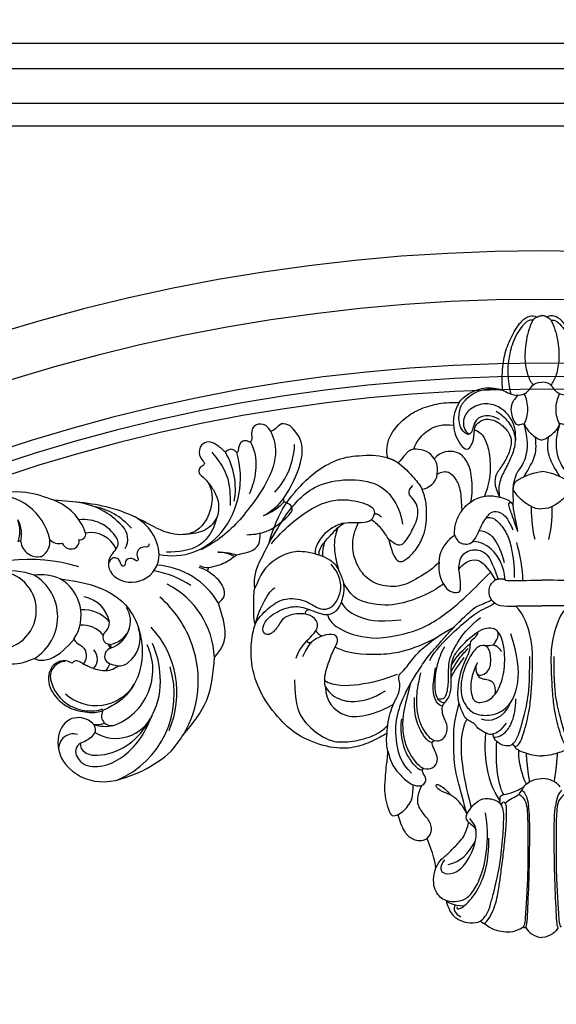
# Model space of a CAD drawing. Units: millimetres. Extents: x 40504 to 43024, y -296 to 298.
# Drawn here: x 41173 to 41183, y 107 to 126 of the extents above; entities that cross this region are included whole.
import ezdxf
from ezdxf.xclip import XClip

# ---------------------------------------------------------------- set-up
doc = ezdxf.new("R2010")
doc.units = ezdxf.units.MM
doc.header["$XCLIPFRAME"] = 2
doc.linetypes.add('HIDDEN', pattern=[9.525, 6.35, -3.175])
doc.layers.add('H&K Decorate', color=8, linetype='Continuous', lineweight=9)
for name, color, linetype in [('H-06.木作(細線)', 8, 'Continuous'), ('H-07.木作(中線)', 6, 'Continuous'), ('H-08.木作(細線)', 8, 'Continuous')]:
    doc.layers.add(name, color=color, linetype=linetype)

# ---------------------------------------------------------------- blocks, each defined once
blk = doc.blocks.new('SE-21092')
at = {"layer": 'H-08.木作(細線)'}
for points, degree in [([(-2.34, 44.59), (-2, 45.18), (-1.24, 45.95), (0, 46.03)], 3), ([(2.34, 44.59), (2, 45.18), (1.24, 45.95), (0, 46.03)], 3), ([(-3.35, 25.28), (-2.47, 25.79), (-2.06, 27.32), (-2.06, 30.43), (-2.06, 34.74), (-2.06, 37.06), (-2.3, 41.13), (-2.45, 43.75), (-2.64, 44.46), (-2.79, 44.53), (-2.79, 44.53)], 3), ([(-2.34, 44.59), (-2.15, 44.4), (-2.05, 42.13), (-1.79, 35.83), (-1.79, 32.34), (-1.74, 28.82), (-1.94, 27.01)], 3), ([(2.34, 44.59), (2.15, 44.4), (2.05, 42.13), (1.79, 35.83), (1.79, 32.34), (1.74, 28.82), (1.94, 27.01)], 3), ([(3.35, 25.28), (2.47, 25.79), (2.06, 27.32), (2.06, 30.43), (2.06, 34.74), (2.06, 37.06), (2.3, 41.13), (2.45, 43.75), (2.64, 44.46), (2.79, 44.53), (2.79, 44.53)], 3), ([(2.34, 44.59), (2.58, 44.66), (2.79, 44.53)], 2), ([(8.34, 43.98), (7.31, 44.83), (5.62, 45.3), (3.81, 45.22), (2.79, 44.53)], 3), ([(8.34, 43.98), (7.89, 43.72), (6.73, 41.72), (6.25, 38.89), (6.03, 37.39), (5.67, 34.68), (5.39, 32.07), (5.14, 29.65), (5.14, 27.46), (5.14, 26.68), (5.63, 26.19), (5.89, 26.85)], 3), ([(8.93, 43.65), (8.53, 43.39), (7.77, 42.44), (7.34, 40.81), (6.92, 39.25), (6.06, 35.62), (5.6, 31.16), (5.53, 28.6), (5.53, 27.28), (6.06, 26.62)], 3), ([(8.93, 43.65), (8.67, 43.9), (8.34, 43.98)], 2), ([(13.89, 40.67), (13.68, 41.44), (13.09, 42.9), (11.72, 43.67), (10.5, 43.96), (9.34, 43.9), (8.93, 43.65)], 3), ([(12.56, 41.3), (13, 41.96), (12.5, 42.61), (11.77, 43.03)], 3), ([(12.27, 41.58), (12.48, 41.95), (11.76, 41.95), (10.65, 40.91), (9.78, 39.86), (8.96, 38.52), (8.35, 36.89), (7.73, 34.59), (7.69, 31.67)], 3), ([(13.89, 40.67), (13.38, 41.18), (12.13, 41.51), (11.2, 41.4)], 3), ([(13.89, 40.67), (13.2, 40.85), (11.51, 40.85), (10.29, 39.85), (9.24, 38.23), (8.05, 34.99), (7.72, 30.61), (8.18, 27.98)], 3), ([(13.89, 40.67), (14.55, 40.49), (15.46, 39.52), (15.9, 37.86), (15.39, 35.93)], 3), ([(14.11, 34.81), (14.84, 35.68), (14.66, 36.89), (12.67, 36.85), (11.19, 35.63), (9.83, 33.27), (9.45, 31.15), (9.52, 29.83), (10.46, 28.81)], 3), ([(15.39, 35.93), (15.39, 35.26), (15.78, 33.82), (16.64, 31.72)], 3), ([(13.6, 35.48), (11.7, 34.97), (10.79, 34.06), (9.64, 32.07)], 3), ([(20.86, 28.26), (20.52, 29.54), (19.84, 31.02), (18.76, 31.87), (17.38, 32.14), (16.64, 31.72)], 3), ([(10.88, 28.14), (11.12, 28.56), (10.92, 29.17), (10.38, 29.48), (9.68, 30.22), (9.55, 30.44)], 3), ([(20.86, 28.26), (21.1, 28.4), (21.72, 28.66), (22.19, 27.59), (22.64, 25.9), (22.81, 24.52), (22.64, 22.46), (22.53, 21.2), (22.32, 19.65), (22.32, 19.05)], 3), ([(10.88, 28.14), (10.22, 27.1), (9.22, 26.11), (7.96, 25.77), (6.52, 26.15), (6.06, 26.62)], 3), ([(10.88, 14.44), (11.84, 16.11), (11.84, 21.25), (10.61, 25.83), (10.24, 27.23)], 3), ([(10.88, 28.14), (11.04, 27.55), (12.13, 26.15), (13.31, 25.27), (14.94, 24.84), (15.58, 23.74), (14.67, 23.98), (13.75, 24.75), (13.31, 25.38)], 3), ([(10.9, 28.07), (11.34, 26.43), (12.11, 23.55), (12.78, 21.06), (12.78, 16.32), (12.78, 15.01), (11.99, 12.09)], 3), ([(20.86, 28.26), (20.19, 27.88), (19.11, 26.8), (18.65, 25.67), (18.65, 23.93)], 3), ([(-2.9, 24.7), (-2.31, 25.13), (-2.05, 26.11), (-1.94, 27.01)], 3), ([(2.9, 24.7), (2.31, 25.13), (2.05, 26.11), (1.94, 27.01)], 3), ([(5.28, 26.66), (5.16, 26.44), (4.63, 25.91), (3.53, 25.61), (2.98, 24.88), (2.64, 24.24)], 3), ([(6.07, 26.23), (7.19, 24.64), (8.03, 21.59), (8.31, 18.88), (8.15, 16.43)], 3), ([(5.55, 25.35), (6.55, 23.62), (6.7, 20.02), (6.55, 17.65)], 3), ([(-1.77, 23.48), (-2.11, 21.65), (-2.26, 19.35)], 2), ([(1.77, 23.48), (2.11, 21.65), (2.26, 19.35)], 2), ([(2.25, 23.82), (2.48, 23.44), (3.01, 22.01), (3.37, 20.11), (3.37, 18.92)], 3), ([(22.32, 19.05), (22.08, 19.94), (21.76, 21.13), (20.28, 22.82), (18.77, 24.06), (17.52, 24.12), (16.96, 23.81), (16.65, 22.87), (17.31, 22.24), (17.35, 21.77)], 3), ([(17.1, 21.56), (16.04, 21.76), (15.16, 20.95), (15.08, 19.93), (15.64, 18.68), (15.96, 18.04), (15.88, 17.79)], 3), ([(17.35, 21.77), (17.31, 21.62), (17.1, 21.56)], 2), ([(17.1, 21.56), (17.28, 21.56), (17.66, 21.34), (18.75, 20.12), (19.69, 18.37), (20.16, 16.3), (20.16, 13.69), (19.57, 11.5), (18.98, 9.18)], 3), ([(17.35, 21.77), (17.5, 21.89), (18.17, 21.5), (19.03, 20.41), (20.08, 18.73), (20.54, 15.97), (20.31, 14.44)], 3), ([(-3.93, 18.37), (-3.82, 18.79), (-2.51, 19.3), (-1.07, 19.72), (0, 19.76)], 3), ([(3.93, 18.37), (3.82, 18.79), (2.51, 19.3), (1.07, 19.72), (0, 19.76)], 3), ([(22.32, 19.05), (22.44, 18.58), (22.58, 17.4), (22.44, 16.49)], 3), ([(22.44, 16.49), (22.76, 16.67), (24.23, 17.52), (26.87, 18.56), (29.97, 18.82), (34.4, 17.42), (37.14, 15.45), (40.2, 11.89), (42.17, 7.43), (42.17, 2.98), (41.79, 1.56), (41.56, 0.72)], 3), ([(-4.3, 18.13), (-3.89, 17.72), (-3.36, 16.79), (-2.85, 14.89), (-2.03, 11.83), (-1.76, 9.23), (-1.76, 5.38)], 3), ([(-3.93, 18.37), (-3.38, 18.37), (-2.74, 16.97), (-1.84, 13.51), (-1.58, 11.04), (-1.41, 8.53), (-1.29, 4.84), (-1.58, 2.68), (-2.49, -0.63), (-3.8, -1.94)], 3), ([(3.93, 18.37), (3.38, 18.37), (2.74, 16.97), (1.84, 13.51), (1.58, 11.04), (1.41, 8.53), (1.29, 4.84), (1.58, 2.68), (2.49, -0.63), (3.8, -1.94)], 3), ([(4.3, 18.13), (3.89, 17.72), (3.36, 16.79), (2.85, 14.89), (2.03, 11.83), (1.76, 9.23), (1.76, 5.38)], 3), ([(3.93, 18.37), (4.02, 18.2), (4.3, 18.13)], 2), ([(4.3, 18.13), (4.5, 18.25), (5.17, 18.43), (6.27, 17.98), (6.93, 17.31), (6.99, 17.05)], 3), ([(15.6, 17.54), (15.07, 17.63), (14.41, 17.41), (13.91, 16.81), (13.7, 16.02), (13.7, 15.04), (14.58, 13.58), (14.39, 12.57)], 3), ([(15.88, 17.79), (15.82, 17.62), (15.6, 17.54)], 2), ([(15.6, 17.54), (15.98, 17.43), (16.67, 16.69), (17.42, 15.56), (17.97, 14), (18.26, 11.66), (17.97, 9.45), (17.52, 7.75)], 3), ([(15.88, 17.8), (16.31, 17.8), (16.97, 17.13), (18.13, 15.14), (18.5, 13.31), (18.45, 11.32)], 3), ([(35.84, 8.76), (35.84, 12.64), (34.37, 15.18), (31.15, 17.54), (28.9, 17.86), (25.92, 17.42), (23.52, 16.53), (22.36, 15.36)], 3), ([(6.99, 17.05), (6.31, 17.05), (5.13, 16.37), (4.28, 14.89), (3.77, 12.99), (3.77, 11.49)], 3), ([(7.14, 16.59), (6.61, 16.45), (5.69, 15.92), (5.15, 14.99)], 3), ([(6.99, 17.05), (7.03, 16.81), (7.14, 16.59)], 2), ([(7.14, 16.59), (7.52, 16.69), (7.92, 16.58), (9.28, 15.8), (9.53, 15.38), (9.79, 15.11), (10.6, 14.64), (11.01, 14.41), (11.72, 13.18), (12.25, 11.18), (12.14, 9.91), (11.82, 7.37), (10.94, 5.56)], 3), ([(22.44, 16.49), (22.44, 15.49), (21.9, 12.81), (20.79, 10.97), (20.54, 9.71), (20.65, 8.82), (20.91, 8.1), (19.74, 7.17), (18.36, 5.13), (16.46, 3.46), (14.6, 2.08), (12.72, 1.11)], 3), ([(8.82, 14.39), (7.69, 14.98), (5.38, 14.31), (4.58, 12.06)], 3), ([(9.47, 7.61), (9.35, 8.31), (7.62, 7.85), (7.3, 5.8), (7.67, 3.83), (8.95, 3.6), (10.21, 4.79), (11.56, 7.7), (11.91, 10.75), (10.98, 12.75), (9.62, 13.83), (7.38, 14), (4.92, 13.03), (3.1, 9.49), (3.45, 5.24), (4.51, 2.06)], 3), ([(31.36, 9.8), (31.3, 11.96), (28.81, 14.13), (26.33, 14.13), (23.34, 13.33), (21.51, 12.27)], 3), ([(15.12, 11.43), (14.19, 11.73), (13.65, 10.61), (13.5, 8.64), (13.57, 6.38), (13.04, 4.73), (11.82, 2.61), (10.51, 1.05), (8.9, -0.3)], 3), ([(14.11, 12.06), (13.73, 11.68), (13.12, 10.63), (13.12, 8.9), (13.2, 7.23), (13.08, 6.57)], 3), ([(14.11, 12.06), (14.61, 12.06), (15.02, 11.65), (15.39, 10.97), (15.56, 9.09), (15.2, 6.51), (14.61, 4.85), (14.08, 3.93)], 3), ([(14.39, 12.57), (14.31, 12.26), (14.11, 12.06)], 2), ([(14.39, 12.57), (14.9, 12.43), (15.52, 11.87), (15.95, 9.88), (15.4, 7.01)], 3), ([(31.37, 9.76), (30.76, 10.81), (29.06, 11.79), (27.03, 11.98), (24.58, 11.54), (22.68, 10.33)], 3), ([(9.47, 7.61), (9.32, 8.48), (8.02, 8.67), (6.94, 8.93), (6.72, 10.08), (6.82, 10.87)], 3), ([(31.47, 8.85), (30.11, 9.64), (26.67, 9.64), (22.68, 8.65), (20.93, 7.9)], 3), ([(31.36, 9.8), (31.61, 8.62), (31.14, 6.86), (30.22, 4.38), (29.43, 3.19), (29.82, 1.99), (31.75, 2.24), (32.99, 2.91), (33.34, 3.26)], 3), ([(9.47, 7.61), (9.58, 7.06), (9.51, 6.62)], 2), ([(13.16, 7.56), (12.85, 7.01), (12.22, 5.93), (11.26, 4.75), (10.68, 4.21)], 3), ([(13.15, 8.45), (12.79, 7.49), (11.71, 6.14), (11.26, 5.53)], 3), ([(16.23, 5.95), (15.97, 5.1), (13.26, 2.15), (10.63, -0.09), (9.44, -0.98), (8.2, -1.69), (7.13, -2.11), (6.88, -2.41)], 3), ([(13.08, 6.57), (12.91, 5.4), (12.08, 4.28), (10.51, 2.63), (9.25, 1.78)], 3), ([(13.08, 6.57), (12.3, 5.22), (11.3, 4.22), (10.36, 3.49)], 3), ([(5.84, 4.66), (6.25, 4.05), (6.71, 3.8)], 2), ([(10.94, 5.56), (10.55, 4.88), (10.33, 3.95), (10.42, 3.22), (9.81, 2.71), (9.26, 2.16), (9.25, 1.78)], 3), ([(29.95, 4.01), (28.07, 4.93), (23.99, 5.26), (19.04, 4.67), (15.1, 2.5)], 3), ([(34.63, 5.34), (34.23, 4.58), (33.85, 3.78), (33.34, 3.26)], 3), ([(34.07, 3.07), (34.82, 3.83), (35.43, 4.89), (35.64, 5.66)], 3), ([(34.07, 3.07), (33.99, 3.34), (33.68, 3.42), (33.34, 3.26)], 3), ([(23.9, 2.71), (18.92, 2.26), (14.43, -0.24), (10.87, -3.4), (8.6, -5.67), (7.46, -6.81)], 3), ([(31.05, -0.73), (30.85, 0.84), (28.01, 2.57), (23.9, 2.71)], 3), ([(32.75, 1.63), (32.45, 2.13), (31.88, 2.41)], 2), ([(29.04, -2.45), (28.38, -1.3), (26.51, -0.31), (24.15, 0.41), (20.38, 0.07)], 3), ([(41.56, 0.72), (41, -0.39), (39.24, -2.03), (37.29, -3.2), (34.25, -2.88), (32.37, -1.45), (30.94, -1.45), (29.88, -2.21), (29.2, -3.75), (29.01, -5.37), (29.68, -7.03), (30.51, -7.98)], 3), ([(41.56, 0.72), (40.99, -1.03), (40.52, -2.19), (39.34, -4.22), (38.71, -4.59)], 3), ([(41.56, 0.72), (41.71, 0.24), (41.71, -0.76), (41.71, -3.09), (41.71, -4.07), (41.59, -4.52)], 3), ([(34.21, -0.77), (34.3, -0.98), (34.22, -1.39), (33.69, -1.43)], 3), ([(-7.29, -2.86), (-6.92, -2.36), (-6.26, -1.91), (-3.77, -1.91), (-3.48, -1.99), (-1.96, -1.99), (0, -1.99)], 3), ([(7.29, -2.86), (6.92, -2.36), (6.26, -1.91), (3.77, -1.91), (3.48, -1.99), (1.96, -1.99), (0, -1.99)], 3), ([(14.26, -5.1), (15.95, -3.94), (18.13, -2.97), (21.98, -1.74), (27.09, -2.59), (28.03, -4.15), (28.7, -5.18)], 3), ([(7.29, -2.86), (7.6, -3.24), (7.78, -4.12), (7.44, -5.28), (6.76, -5.72)], 3), ([(14.91, -8.31), (15.08, -6.89), (14.16, -4.35), (12.58, -3.8), (11.55, -3.94), (11.87, -5.79), (12.02, -7.25)], 3), ([(-5.38, -5.83), (-5.41, -5.7), (-5.25, -5.56), (-2.39, -5.67), (0, -5.67)], 3), ([(5.38, -5.83), (5.41, -5.7), (5.25, -5.56), (2.39, -5.67), (0, -5.67)], 3), ([(2.75, -5.64), (2.76, -7.23), (3.19, -9.43), (3.64, -11.12)], 3), ([(14.91, -8.31), (15.61, -7.47), (18.01, -5.86), (20.72, -4.56), (23.94, -4.91), (26.16, -6.52), (27.44, -9.35), (27.44, -11.71), (27.01, -13.07), (26.58, -14.04)], 3), ([(41.59, -4.52), (41.67, -4.83), (41.67, -6.11), (41.16, -8.02), (39.97, -10.07), (39.52, -11.06)], 3), ([(8.1, -14.66), (7.31, -14.94), (6.31, -14.18), (5, -12.45), (4.39, -10.39), (4.01, -7.82), (4.01, -6.09)], 3), ([(6.33, -5.85), (5.74, -5.89), (5.38, -5.83)], 2), ([(5.38, -5.83), (5.38, -6.63), (5.82, -8.26), (7.15, -10.25), (8.88, -11.24), (10.01, -11.28)], 3), ([(6.76, -5.72), (6.57, -5.83), (6.33, -5.85)], 2), ([(12.02, -7.25), (12.04, -8), (11.69, -9.57), (9.84, -10.27), (8.07, -9.8), (7.26, -8.4), (6.33, -5.85)], 3), ([(12.02, -7.25), (11.42, -8.09), (10.04, -8.8), (8.75, -8.53), (7.67, -7.19), (6.76, -5.72)], 3), ([(9.08, -12.88), (7.96, -12.8), (6.72, -11.66), (5.86, -9.71), (5.47, -8.24)], 3), ([(14.91, -8.31), (14.77, -9.66), (14.11, -10.77), (13.18, -11.87), (12.66, -12.21)], 3), ([(22.2, -11.62), (21.95, -10.67), (21.52, -9.07), (20.78, -8.33), (20.15, -8.33), (18.85, -9.33), (17.59, -11), (16.85, -13.01), (16.71, -14.23), (16.66, -16.59), (17.01, -17.87), (17.35, -18.85)], 3), ([(29.54, -13.29), (30.09, -12.1), (30.17, -9.8), (29.73, -8.22), (29.48, -7.25)], 3), ([(32.28, -9.3), (32.34, -10.09), (31.59, -11.15), (30.29, -12.49), (29.5, -13.44), (28.59, -13.96)], 3), ([(32.77, -9.45), (32.91, -9.91), (32.59, -11.09), (30.89, -13.18), (29.43, -13.78), (28.96, -13.91)], 3), ([(31.68, -9.07), (31.76, -9.56), (31.69, -10.57), (31.41, -11.29), (31.41, -11.29)], 3), ([(10.01, -11.28), (9.7, -11.59), (9.31, -12.27), (8.79, -13.63), (8.08, -14.71), (7.67, -15.24), (7.02, -15.77), (5.64, -15.41), (4.81, -14.4), (4.22, -12.95)], 3), ([(12.66, -12.21), (12.33, -11.42), (11.73, -10.92), (10.56, -10.79), (10.01, -11.28)], 3), ([(22.2, -11.62), (21.21, -10.86), (20.51, -10.64), (19.76, -11.17), (18.44, -13.52), (17.99, -14.71), (17.88, -16.44), (18.78, -17.57), (19.39, -18.15), (19.18, -18.93), (18.72, -19.39)], 3), ([(39.52, -11.06), (38.65, -12.56), (37.22, -15.03), (35.45, -17.21), (33.15, -19.28), (28.89, -20.47), (23.85, -19.95), (21.49, -17.67), (20.46, -15.51), (20.21, -13.78)], 3), ([(39.52, -11.06), (39.09, -12.65), (37.73, -16.28), (34.65, -19.67), (33.13, -21.19), (29.62, -23.37), (26.11, -23.81), (23.36, -23.78), (22.25, -23.34)], 3), ([(39.15, -10.96), (37.67, -12.91), (32.83, -16.93), (28.39, -17.58), (24.91, -16.65), (24.16, -15.9), (24.28, -15.25)], 3), ([(-1, -11.59), (-1.5, -13.45), (-1.5, -15.42), (-1.5, -16.33)], 3), ([(1, -11.59), (1.5, -13.45), (1.5, -15.42), (1.5, -16.33)], 3), ([(3.5, -12.74), (3.61, -13.72), (4.01, -15.23), (4.18, -16.52)], 3), ([(3.5, -12.74), (4.19, -14.62), (4.6, -15.94), (4.84, -16.55), (4.84, -16.8), (4.52, -16.98)], 3), ([(12.66, -12.21), (12.69, -13.05), (12.45, -14.18), (11.94, -15.37), (11.59, -15.74)], 3), ([(28.96, -13.91), (28.1, -14.04), (27.29, -14.03), (26.58, -14.04)], 3), ([(24.28, -15.25), (23.77, -15.41), (23.27, -14.8)], 2), ([(24.68, -14.46), (24.47, -14.66), (24.34, -14.89), (24.28, -15.25)], 3), ([(-4.18, -18.76), (-3.82, -18.14), (-3.27, -17.59), (-1.64, -16.27), (-0.71, -16.02), (0, -16.02)], 3), ([(4.18, -18.76), (3.82, -18.14), (3.27, -17.59), (1.64, -16.27), (0.71, -16.02), (0, -16.02)], 3), ([(4.18, -16.52), (4.09, -17.29), (4.18, -18.14), (4.18, -18.76)], 3), ([(11.59, -15.74), (11.06, -16.48), (9.84, -17.49), (7.64, -18.08), (5.51, -17.6), (4.53, -17.15), (4.18, -16.52)], 3), ([(10.28, -17.04), (10.06, -18.09), (10.06, -20.87), (10.78, -22.91), (12.15, -24.56), (14.62, -24.34), (15.59, -23.26)], 3), ([(15.17, -21.03), (14.53, -21.43), (13.44, -21.5), (12.5, -20.38), (11.68, -18.81), (11.68, -16.28), (11.59, -15.74)], 3), ([(6.09, -17.7), (6.24, -18.53), (6.2, -20.01), (5.22, -21.83), (4.35, -23.57), (3.75, -25.39), (3.8, -27.76), (4.7, -29.5), (5.94, -30.69), (8.08, -31.5), (10.61, -30.55), (11.55, -28.92), (11.34, -27.36), (10.52, -26.8)], 3), ([(9.76, -27.46), (9.74, -28.18), (8.31, -29.31), (6.23, -28.62), (4.69, -27.09), (4.34, -25.78), (4.67, -24.22), (5.57, -22.48), (6.72, -21.01), (6.95, -19.62), (6.47, -18.36), (6.09, -17.7)], 3), ([(9.76, -27.46), (8.98, -27.2), (8.17, -26.13), (7.56, -24.18), (7.41, -21.18), (7.74, -19.42), (8.31, -17.84)], 3), ([(-4.18, -18.76), (-4.08, -19.7), (-3.58, -20.26), (-1.71, -21.06), (-0.49, -21.39), (0, -21.39)], 3), ([(-4.18, -18.76), (-4.07, -20.85), (-2.65, -22.19), (-1.94, -24.83), (-2.16, -26.79), (-2.58, -28.26)], 3), ([(4.18, -18.76), (4.08, -19.7), (3.58, -20.26), (1.71, -21.06), (0.49, -21.39), (0, -21.39)], 3), ([(4.18, -18.76), (4.07, -20.85), (2.65, -22.19), (1.94, -24.83), (2.16, -26.79), (2.58, -28.26)], 3), ([(17.35, -18.85), (16.52, -18.95), (15.22, -19.83), (15.17, -21.03)], 3), ([(20.84, -22.67), (19.56, -21.72), (18.18, -20), (17.56, -19.29), (17.35, -18.85)], 3), ([(-2.57, -20.67), (-1.79, -22.02), (-0.95, -23.48), (-0.77, -24.97), (-0.95, -26.39)], 3), ([(2.57, -20.67), (1.79, -22.02), (0.95, -23.48), (0.77, -24.97), (0.95, -26.39)], 3), ([(15.17, -21.03), (15.05, -21.82), (15.23, -22.64), (15.52, -23.24), (16.62, -24.47), (18.42, -24.69), (19.06, -24.51), (19.6, -24.2), (20, -23.51), (20.84, -22.67)], 3), ([(22.25, -23.34), (21.54, -23.15), (20.84, -22.67)], 2), ([(22.25, -23.34), (22.55, -23.86), (22.55, -26.2), (20.2, -29), (17.88, -30.45), (15.19, -31.27), (13.46, -31.44), (12, -31.37)], 3), ([(12, -31.37), (12.38, -30.69), (12.96, -29.43), (12.75, -27.22), (12.29, -26.04), (11.28, -24.59), (10.5, -24.52), (9.83, -25.92), (9.76, -27.46)], 3), ([(18.59, -24.61), (18.19, -25.83), (16.54, -27.74), (14.33, -28.32), (12.81, -28.1)], 3), ([(-3.46, -32.45), (-4.05, -31.85), (-4.54, -31.01), (-4.47, -29.77), (-4.12, -28.8), (-3.75, -28.16), (-3.13, -28.16), (-2.84, -28.33), (-2.53, -28.3), (-2.41, -27.94), (-2.09, -27.39), (-1.54, -26.81), (-0.58, -26.12), (-0.18, -25.96), (0, -25.96)], 3), ([(3.46, -32.45), (4.05, -31.85), (4.54, -31.01), (4.47, -29.77), (4.12, -28.8), (3.75, -28.16), (3.13, -28.16), (2.84, -28.33), (2.53, -28.3), (2.41, -27.94), (2.09, -27.39), (1.54, -26.81), (0.58, -26.12), (0.18, -25.96), (0, -25.96)], 3), ([(6.62, -30.12), (5.85, -29.68), (4.95, -28.78), (3.99, -27.31), (3.82, -25.9)], 3), ([(6.16, -28.93), (7.42, -29.61), (8.81, -29.41), (9.62, -28.84), (9.99, -27.82), (10.19, -26.91), (10.81, -26.62), (11.66, -27.38), (12.11, -28.64), (11.93, -30.83), (10.8, -32.11), (9.8, -32.82), (8.68, -33.26), (7.39, -33.49), (5.71, -33.2)], 3), ([(-2.58, -28.26), (-2.25, -28.83), (-1.83, -30.4), (-2.25, -31.99), (-2.56, -32.64)], 3), ([(2.58, -28.26), (2.25, -28.83), (1.83, -30.4), (2.25, -31.99), (2.56, -32.64)], 3), ([(-1.3, -43.3), (-1.89, -43.46), (-3.05, -42.48), (-4.52, -39.62), (-4.87, -37.29), (-5.01, -35.84), (-4.75, -33.46), (-4.49, -32.61)], 3), ([(-3.46, -32.45), (-2.88, -32.52), (-2.52, -32.62), (-1.9, -33.08), (-1.47, -33.84), (-0.73, -34.34), (0, -34.34)], 3), ([(3.46, -32.45), (2.88, -32.52), (2.52, -32.62), (1.9, -33.08), (1.47, -33.84), (0.73, -34.34), (0, -34.34)], 3), ([(1.3, -43.3), (1.89, -43.46), (3.05, -42.48), (4.52, -39.62), (4.87, -37.29), (5.01, -35.84), (4.75, -33.46), (4.49, -32.61)], 3), ([(5.71, -33.2), (5.26, -32.94), (4.27, -32.36), (3.46, -32.45)], 3), ([(12, -31.37), (11.69, -31.87), (10.58, -32.75), (9.23, -33.33), (7.46, -33.75), (5.71, -33.2)], 3), ([(-5.71, -33.2), (-5.75, -33.66), (-5.79, -36.43), (-5.33, -38.85), (-4.19, -41.45), (-2.9, -43.38), (-1.74, -43.97), (-1.11, -43.97), (-0.71, -43.74)], 3), ([(-1.3, -43.3), (-1.8, -42.43), (-2.33, -40.45), (-2.57, -37.66), (-2.12, -35.28), (-1.63, -34.39), (-1.29, -33.9)], 3), ([(5.71, -33.2), (5.75, -33.66), (5.79, -36.43), (5.33, -38.85), (4.19, -41.45), (2.9, -43.38), (1.74, -43.97), (1.11, -43.97), (0.71, -43.74)], 3), ([(1.3, -43.3), (1.8, -42.43), (2.33, -40.45), (2.57, -37.66), (2.12, -35.28), (1.63, -34.39), (1.29, -33.9)], 3), ([(-0.71, -43.74), (-1.1, -43.63), (-1.3, -43.3)], 2), ([(-0.71, -43.74), (-0.49, -43.92), (0, -43.97)], 2), ([(0.71, -43.74), (0.49, -43.92), (0, -43.97)], 2), ([(0.71, -43.74), (1.1, -43.63), (1.3, -43.3)], 2)]:
    blk.add_open_spline(points, degree=degree, dxfattribs=at)
for points, knots in [([(15.39, 35.93), (14.69, 34.72), (13.95, 34.22), (12.8, 33.06), (11.16, 31.42), (10.81, 30.14), (10.6, 29.36)], [0, 0, 0, 0, 1, 2, 3, 3.979481, 3.979481, 3.979481, 3.979481]), ([(16.64, 31.72), (16, 31.07), (15.86, 29.58), (16.95, 28.44), (18.04, 26.94), (18.04, 25.61), (17.59, 24.39), (17.36, 23.99)], [0, 0, 0, 0, 1, 2, 3, 4, 4.996187, 4.996187, 4.996187, 4.996187]), ([(6.06, 26.62), (6.06, 26.02), (6.16, 25.46), (5.32, 25.32), (3.81, 24.91), (3.15, 24.49), (2.65, 24.25)], [0, 0, 0, 0, 1, 2, 3, 3.725839, 3.725839, 3.725839, 3.725839]), ([(-2.64, 24.24), (-2.39, 23.92), (-2.06, 23.67), (-1.26, 23.05), (0, 23.03)], [3.81085, 3.81085, 3.81085, 3.81085, 4, 5, 5, 5, 5]), ([(2.64, 24.24), (2.39, 23.92), (2.06, 23.67), (1.26, 23.05), (0, 23.03)], [3.81085, 3.81085, 3.81085, 3.81085, 4, 5, 5, 5, 5]), ([(18.92, 22.25), (20.45, 20.72), (21.22, 17.86), (21.22, 14.06), (19.85, 10.8), (19.06, 9.26), (17.9, 7.43), (16.29, 4.97), (14.89, 3.57), (14.04, 2.48), (13.24, 1.64), (12.72, 1.11)], [0, 0, 0, 0, 1, 2, 3, 4, 5, 6, 7, 8, 8.884443, 8.884443, 8.884443, 8.884443]), ([(9.32, 6.26), (10.37, 8.09), (10.37, 10.98), (9.64, 12.25), (7.33, 11.78), (5.77, 9.45), (5.22, 5.89), (5.61, 3.18), (6.08, 2.12), (6.32, 1.83)], [0, 0, 0, 0, 1, 2, 3, 4, 5, 6, 6.581949, 6.581949, 6.581949, 6.581949]), ([(7.04, 3.67), (6.86, 3.51), (6.7, 3.16), (6.25, 2.48), (6.32, 1.83)], [1.267573, 1.267573, 1.267573, 1.267573, 2, 3, 3, 3, 3]), ([(8.35, 3.77), (7.69, 3.77), (7.34, 3.79), (7.03, 3.64), (6.71, 3.8)], [0, 0, 0, 0, 1, 1.164164, 1.164164, 1.164164, 1.164164]), ([(34.07, 3.07), (33.26, 2.27), (32.56, 1.56), (32.36, 0.42), (33.23, -0.5), (33.98, -0.73), (34.21, -0.77)], [0, 0, 0, 0, 1, 2, 3, 3.409631, 3.409631, 3.409631, 3.409631]), ([(6.32, 1.83), (6.52, 1.59), (7.2, 1.1), (8.35, 1.27), (9.25, 1.78)], [6.621591, 6.621591, 6.621591, 6.621591, 7, 8, 8, 8, 8]), ([(34.21, -0.77), (34.63, -0.83), (35.6, -0.85), (37.47, -0.47), (38.23, 1.15), (39.56, 2.48), (40.64, 1.85), (40.25, 0.38), (38.96, -0.9), (36.03, -2.14), (34.52, -1.72), (33.69, -1.43)], [3.47383, 3.47383, 3.47383, 3.47383, 4, 5, 6, 7, 8, 9, 10, 11, 11.828659, 11.828659, 11.828659, 11.828659]), ([(12.72, 1.11), (12.62, 1), (11.96, 0.33), (10.26, -1.37), (9.3, -2.02), (7.5, -2.66), (7.29, -2.86)], [8.915241, 8.915241, 8.915241, 8.915241, 9, 10, 11, 12, 12, 12, 12]), ([(33.69, -1.43), (33.61, -1.4), (32.74, -1.07), (31.11, -0.41), (29.54, -1.32), (29.01, -2.46), (28.76, -3.39), (28.53, -5.02), (29.16, -6.64), (30.07, -8.52), (33.35, -9.75), (36.1, -9.96), (38.42, -8.94), (40.65, -7.02), (41.11, -5.44), (41.59, -4.52)], [11.89938, 11.89938, 11.89938, 11.89938, 12, 13, 14, 15, 16, 17, 18, 19, 20, 21, 22, 23, 24, 24, 24, 24]), ([(24.68, -14.46), (24.12, -14.08), (23.14, -13.07), (22.45, -11.86), (22.2, -11.62)], [0.1532, 0.1532, 0.1532, 0.1532, 1, 2, 2, 2, 2]), ([(26.58, -14.04), (26.43, -14.04), (25.54, -14.05), (25.05, -14.19), (24.73, -14.42), (24.68, -14.46)], [0.812873, 0.812873, 0.812873, 0.812873, 1, 2, 2.193829, 2.193829, 2.193829, 2.193829])]:
    blk.add_open_spline(points, degree=3, knots=knots, dxfattribs=at)
blk = doc.blocks.new('SE-21003L-d')
at = {"layer": 'H-08.木作(細線)'}
for centre, radius, start, end in [((-34.79, 25.92), 8.73, 47.9571, 73.1646), ((-36.87, 23.19), 10.42, 66.4946, 108.3189), ((-2.39, 21.22), 12.52, 112.7737, 173.1266), ((1.98, 17.31), 15.34, 79.3073, 129.8006), ((-6.12, 23.48), 11.24, 140.6881, 196.0595), ((4.18, 16.38), 13.87, 86.8364, 153.0046), ((4.4, 16.51), 13.44, 42.7668, 127.2445), ((2.55, 16.42), 16.39, 129.3182, 158.7598), ((-28.62, 15.65), 12.5, 70.986, 127.1642), ((-27.67, 17.55), 10.3, 100.0094, 140.8516), ((-27.56, 18.8), 9.17, 8.3792, 70.8145), ((-21.12, 26.58), 2.18, 349.653, 24.4064), ((-13.86, 26.65), 4.84, 170.2513, 184.9765), ((2.27, 17.27), 9.99, 82.1465, 114.8998), ((3.24, 21.4), 5.79, 348.5515, 86.0904), ((-2.12, 22.68), 14.08, 166.4673, 190.0692), ((2.2, 15.63), 11.47, 111.1201, 135.7214), ((3.72, 18.07), 8.95, 23.6907, 80.9406), ((0.45, 16.99), 8.53, 39.3563, 135.064), ((-0.93, 16.79), 6.54, 338.0058, 78.1961), ((-4.61, 17.45), 4.52, 58.4779, 127.9678), ((5.73, 21.63), 1.53, 337.2482, 30.3346), ((2.81, 19.63), 5.06, 0.9054, 33.2235), ((8.93, 20.43), 3.23, 349.7688, 22.5556), ((-15.68, 13.99), 6.76, 114.5436, 171.6205), ((-17.1, 16.35), 4.03, 341.8065, 110.0367), ((-3.33, 19.47), 2.13, 13.9729, 59.424), ((0.66, 16.5), 5.92, 303.377, 38.2334), ((2.28, 17.33), 4.36, 15.9049, 41.7806), ((8.91, 18.98), 1.27, 56.9845, 144.8663), ((5.75, 13.84), 7.3, 42.8763, 58.1639), ((-6.84, 16.34), 3.41, 26.7548, 144.8006), ((-6.62, 15.53), 4.23, 38.6577, 92.922), ((-1.13, 15.36), 3.51, 71.3485, 91.063), ((10.81, 20.1), 1.32, 282.7318, 349.3306), ((12.01, 19.9), 1.42, 230.5427, 322.2347), ((-4.75, 17.53), 1.01, 238.6165, 19.9114), ((-3.47, 17.88), 0.327, 63.548, 180.9401), ((-1.13, 15.36), 3.51, 127.7826, 138.2701), ((12.19, 18.12), 2.14, 184.3357, 295.807), ((-4.44, 12.81), 4.59, 121.1942, 189.5848), ((-2.57, 14.25), 4.92, 149.6522, 204.4483), ((-6.15, 14.71), 2.14, 66.0482, 108.2082), ((-1.32, 14.5), 3.96, 149.4246, 204.1823), ((-0.49, 15.07), 1.99, 66.3869, 152.11), ((-12.05, 10.33), 9.82, 151.1306, 189.7973), ((-18.1, 12.64), 2.61, 78.7124, 155.4294), ((-15.42, 15.84), 2.27, 253.3627, 340.8241), ((-10.94, 8.65), 10.8, 151.9995, 193.6367), ((-14.22, 10.05), 5.59, 141.2239, 207.1921), ((-17.54, 12.77), 1.3, 69.5493, 142.959), ((-14.25, 11.11), 4.04, 134.619, 210.6223), ((-17.98, 9.34), 4.73, 66.2013, 79.0704), ((-4.18, 6.76), 6.16, 76.4403, 169.7861), ((2.81, 13.49), 2.22, 202.5716, 299.757), ((-12.96, 3.08), 7.63, 128.5533, 179.5441), ((-17.29, 8.38), 0.794, 7.1386, 122.733), ((-15.9, 7.58), 1.08, 40.8961, 124.0226), ((12.19, 11.36), 25.05, 183.5639, 229.6421), ((-2.51, 2.78), 7.08, 51.712, 168.9023), ((-16.13, 7.4), 1.38, 313.2366, 40.1161), ((-2.22, 7.62), 8.03, 178.351, 205.6627), ((-16.59, 5.36), 1.74, 330.8749, 36.3996), ((-2.81, 0.87), 5.67, 23.6305, 198.9446), ((-10.63, -2.44), 8.25, 122.5741, 202.9948), ((-13.92, 2.28), 2.51, 52.1582, 117.2443), ((-14.49, 2.89), 2.52, 297.785, 33.012), ((2.27, 4.35), 11.72, 181.0063, 233.0227), ((-12.94, -3.45), 4.13, 95.1746, 140.8657), ((-13.05, -4.4), 4.72, 91.4601, 131.0366), ((-13.2, 0.51), 0.192, 127.0038, 274.5624)]:
    blk.add_arc(centre, radius, start, end, dxfattribs=at)
for points in [[(-29.34, 35.35), (-31.52, 35.82), (-31.84, 34.67), (-31.84, 34.56), (-32.07, 34.36), (-32.26, 34.28)], [(-32.26, 34.28), (-38, 34.78), (-41.12, 33.61), (-42.49, 31.53)], [(-31.77, 34.5), (-30.33, 33.69), (-28.94, 32.4)], [(-26.38, 32.83), (-27.48, 34.08), (-29.34, 35.35)], [(-22.27, 30.65), (-24.81, 33.16), (-26.38, 32.83)], [(-26.38, 32.83), (-25.99, 32.21), (-25.48, 31.09)], [(-7.24, 32.77), (-9.16, 33.29), (-14.81, 30.6)], [(4.83, 32.38), (-1.05, 33.84), (-7.24, 32.77)], [(-42.49, 31.53), (-42.3, 30.3), (-41.39, 29.72), (-40.75, 29.21)], [(-40.75, 29.21), (-39.46, 30.23), (-29.78, 30.23), (-23.34, 27.34), (-21.21, 25.66)], [(11.78, 28.62), (7.66, 31.52), (4.83, 32.38)], [(-19.14, 27.48), (-20.46, 29.29), (-22.27, 30.65)], [(-21.7, 27.99), (-22.15, 29.5), (-22.27, 30.65)], [(-21.98, 30.37), (-21.93, 28.93), (-21.7, 27.99)], [(-14.81, 30.6), (-16.02, 31.06), (-17.14, 30.52), (-18.63, 27.47)], [(-40.75, 29.21), (-41.28, 28.21), (-40.87, 26.82), (-39.51, 26.67), (-38.86, 26.96), (-38.37, 26.96), (-38.25, 26.85), (-38.25, 26.52), (-38.04, 25.86), (-36.48, 25.71), (-36.27, 25.71), (-36.17, 25.61)], [(7.87, 19.71), (7.57, 18.74), (8.41, 16.18), (11.67, 15.56), (14.7, 17.82), (15.38, 23.28), (11.78, 28.62)], [(-35.01, 22.18), (-32.58, 25.36), (-28.66, 27.37)], [(-18.63, 27.47), (-18.9, 27.53), (-19.14, 27.48)], [(13.13, 19.03), (13.63, 19.87), (13.26, 22.62), (11.21, 24.91), (7.36, 26.74), (3.64, 27.17)], [(-30.77, 23.06), (-29.8, 24.47), (-26.62, 26.12), (-24.06, 25.12), (-22.56, 22.8)], [(-26.52, 26.12), (-25.24, 26.2), (-21.7, 25.09), (-19.13, 21)], [(-36.17, 25.61), (-36.37, 25.12), (-36.28, 24.53), (-35.66, 24.05)], [(-35.66, 24.05), (-36.23, 22.43), (-36.23, 21.25), (-35.46, 20.46), (-33.99, 20.67), (-33.37, 21.41), (-33.11, 21.74), (-32.89, 21.74), (-32.33, 21.39), (-31.7, 21.39), (-31.03, 22.6), (-30.48, 23.42), (-24.94, 24.66), (-23.28, 23.75), (-21.91, 20.74), (-22.21, 16.36), (-22.4, 11.62), (-20.6, 3.14)], [(-10.24, 7.86), (-10.96, 12.86), (-9.95, 18.03), (-4.54, 22.6), (0.5, 23.17), (3.78, 21.79), (5.53, 20.24)], [(-3.32, 18.17), (-2.59, 17.73), (-1.61, 17.92), (-1.27, 19.98)], [(5.53, 20.24), (6.54, 20.38), (7.14, 21.04)], [(7.14, 21.04), (7.51, 20.69), (7.87, 19.71)], [(0.64, 13.71), (0.64, 12.73), (1.49, 11.44), (4.02, 11.28), (6.23, 13.55), (6.84, 15.93), (6.47, 18.53)], [(-19.4, 18.19), (-19.14, 18.29), (-18.9, 18.13), (-18.78, 17.82), (-18.3, 17.2), (-17.15, 17.2), (-16.73, 17.52), (-16.62, 17.52), (-16.48, 17.37), (-16.51, 17.12), (-16.36, 16.15), (-15.78, 15.92), (-15.19, 15.92), (-15.1, 15.81), (-15.17, 15.51), (-15.6, 15.12), (-15.85, 14.47), (-15.62, 13.95), (-14.92, 13.72)], [(-2.74, 12.75), (-2.52, 12.99), (-2.16, 14.15), (-2, 14.53), (-0.87, 15.3), (0.23, 15.3)], [(0.23, 15.3), (0.07, 14.57), (0.25, 13.93), (0.64, 13.71)], [(1.88, 8.34), (1.88, 8.86), (1.13, 10.47), (-2.74, 12.75)], [(2.38, 3.14), (2.56, 3), (3.31, 3.1), (3.82, 3.8), (3.75, 5.49), (1.88, 8.34)], [(-20.6, 3.14), (-20.26, -1.08), (-18.01, -6.02), (-16.09, -8.74), (-11.74, -12.13)]]:
    blk.add_spline(points, degree=3, dxfattribs=at)
for points, knots in [([(-38.32, 26.93), (-38.09, 27.17), (-35.99, 29.32), (-32.75, 29.46), (-31.13, 29.38)], [0.315097, 0.315097, 0.315097, 0.315097, 1.315402, 9.293359, 9.293359, 9.293359, 9.293359]), ([(-1.27, 19.98), (-1.24, 20), (-1.22, 20.01), (-1.2, 20.03), (-1.11, 19.98), (-0.74, 19.76), (-0.12, 19.11), (0.33, 17.75), (0.32, 16.43), (0.24, 15.55), (0.22, 15.31)], [-0.11227, -0.11227, -0.11227, -0.11227, 0, 0, 0, 0.308135, 1.299014, 2.598527, 4.496438, 5.234097, 5.234097, 5.234097, 5.234097])]:
    blk.add_open_spline(points, degree=3, knots=knots, dxfattribs=at)
blk = doc.blocks.new('立揚展版用1120-157-7')
at = {"layer": 'H-07.木作(中線)'}
for points in [[(17014.42, -7816.91, -0.336173), (16920.45, -7722.94), (16518.39, -7722.94, -0.336173), (16424.42, -7816.91), (16424.42, -9748.96, -0.336173), (16518.39, -9842.94), (16920.45, -9842.94, -0.336173), (17014.42, -9748.96)], [(16984.42, -8017.94, 1), (16454.42, -8017.94), (16454.42, -9547.94, 1), (16984.42, -9547.94)]]:
    blk.add_lwpolyline(points, format="xyb", close=True, dxfattribs=at)
at = {"layer": 'H-08.木作(細線)'}
for points in [[(17010.79, -7820.03, -0.320721), (16917.33, -7726.57), (16521.51, -7726.57, -0.320721), (16428.05, -7820.03), (16428.05, -9745.85, -0.320721), (16521.51, -9839.31), (16917.33, -9839.31, -0.320721), (17010.79, -9745.85)], [(17005.78, -7824.2, -0.301031), (16913.16, -7731.58), (16525.68, -7731.58, -0.301031), (16433.06, -7824.2), (16433.06, -9741.68, -0.301031), (16525.68, -9834.3), (16913.16, -9834.3, -0.301031), (17005.78, -9741.68)], [(17002.49, -7826.86, -0.289007), (16910.5, -7734.87), (16528.34, -7734.87, -0.289007), (16436.35, -7826.86), (16436.35, -9739.02, -0.289007), (16528.34, -9831), (16910.5, -9831, -0.289007), (17002.49, -9739.02)], [(16977.42, -8017.94, 1), (16461.42, -8017.94), (16461.42, -9547.94, 1), (16977.42, -9547.94)], [(16968.19, -8017.94, 1), (16470.65, -8017.94), (16470.65, -9547.94, 1), (16968.19, -9547.94)], [(16966.26, -8017.94, 1), (16472.57, -8017.94), (16472.57, -9547.94, 1), (16966.26, -9547.94)], [(16964.42, -8017.94, 1), (16474.42, -8017.94), (16474.42, -9547.94, 1), (16964.42, -9547.94)]]:
    blk.add_lwpolyline(points, format="xyb", close=True, dxfattribs=at)
at = {"rotation": 249.9010467456328}
blk.add_blockref('SE-21003L-d', (16638.72, -7807.29), dxfattribs=at)
at = {"layer": 'H&K Decorate', "rotation": 180.0047356954294}
blk.add_blockref('SE-21092', (16719.41, -7806.26), dxfattribs=at)

msp = doc.modelspace()

# ---------------------------------------------------------------- linework, layer by layer
at = {"layer": 'H-06.木作(細線)', "color": 2, "linetype": 'HIDDEN'}
msp.add_ellipse((41182.321, 117.779), major_axis=(-23.538, 0.132), ratio=0.995022, start_param=-10.995574, end_param=-4.712389, dxfattribs=at)

# ---------------------------------------------------------------- block references
at = {"layer": 'H-06.木作(細線)', "color": 7}
ref = msp.add_blockref('立揚展版用1120-157-7', (39019.882, 1124.211), dxfattribs=dict(at, xscale=0.1293497969713858, yscale=0.1293497969713858, zscale=0.1293497969713858))
XClip(ref).set_block_clipping_path([(16334.4176260778, -9932.9368870839), (17104.4176260778, -7632.9368870839)])

doc.saveas('drawing.dxf')
